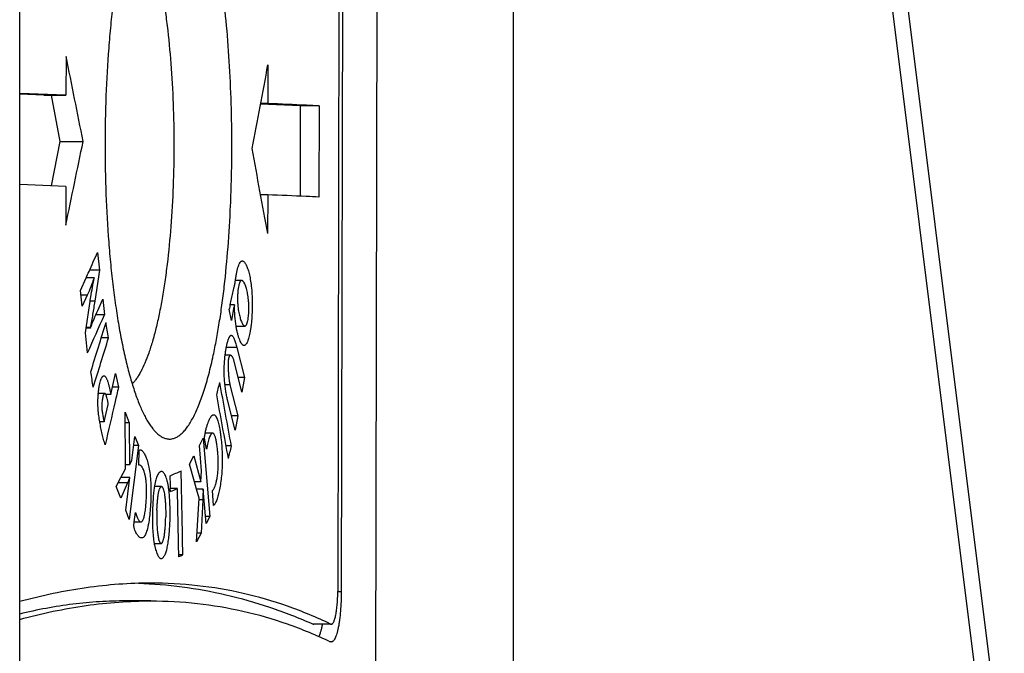
# Model space of a CAD drawing. Units: millimetres. Extents: x 521 to 3073, y -853 to 1898.
# Drawn here: x 2927 to 2947, y -6 to 6 of the extents above; entities that cross this region are included whole.
import ezdxf

# ---------------------------------------------------------------- set-up
doc = ezdxf.new("R2010")
doc.units = ezdxf.units.MM
doc.header["$LTSCALE"] = 30.734
doc.layers.get('0').update_dxf_attribs({"linetype": 'CONTINUOUS'})

msp = doc.modelspace()

# ---------------------------------------------------------------- linework, layer by layer
at = {"color": 7, "linetype": 'Continuous'}
for p, q in [((2946.815, -8.456), (2944.206, 12.424)), ((2927.396, -29.976), (2927.396, 9.827)), ((2937.136, -29.976), (2937.136, 9.827)), ((2934.445, 9.186), (2934.375, -26.655)), ((2933.696, 8.943), (2933.669, -4.786)), ((2933.765, 8.94), (2933.738, -4.789)), ((2928.31, 5.772), (2928.309, 5.006)), ((2932.293, 5.607), (2932.291, 4.841)), ((2928.309, 5.006), (2927.396, 5.042)), ((2927.872, 5.006), (2927.396, 5.026)), ((2927.872, 5.006), (2928.309, 5.006)), ((2928.195, 4.093), (2928.021, 5.006)), ((2932.937, 4.796), (2932.146, 4.829)), ((2932.291, 4.841), (2932.148, 4.841)), ((2932.933, 3.012), (2932.937, 4.796)), ((2933.302, 4.796), (2932.937, 4.796)), ((2933.302, 4.796), (2933.299, 2.996)), ((2928.022, 3.217), (2928.195, 4.093)), ((2928.195, 4.093), (2928.647, 4.093)), ((2928.305, 3.206), (2927.396, 3.242)), ((2928.305, 3.206), (2928.304, 2.44)), ((2932.288, 3.041), (2932.147, 3.041)), ((2932.288, 3.041), (2932.286, 2.275)), ((2928.929, 1.904), (2928.969, 1.552)), ((2928.595, 1.152), (2928.707, 1.404)), ((2928.864, 1.404), (2928.707, 1.404)), ((2928.969, 1.552), (2928.773, 1.552)), ((2928.864, 1.404), (2928.863, 1.4)), ((2928.865, 1.399), (2928.864, 1.404)), ((2928.969, 1.552), (2928.877, 0.945)), ((2931.773, 1.354), (2931.651, 1.354)), ((2928.631, 0.844), (2928.595, 1.152)), ((2928.728, 1.062), (2928.631, 0.844)), ((2928.934, 0.758), (2929.034, 0.984)), ((2929.034, 0.984), (2929.069, 0.676)), ((2928.706, 0.413), (2928.778, 0.899)), ((2931.574, 0.559), (2931.53, 0.785)), ((2931.63, 0.873), (2931.548, 0.873)), ((2931.632, 0.869), (2931.63, 0.873)), ((2929.069, 0.676), (2928.898, 0.676)), ((2928.691, 0.316), (2928.706, 0.413)), ((2928.79, 0.413), (2928.706, 0.413)), ((2928.789, 0.422), (2928.707, 0.422)), ((2928.789, 0.422), (2928.79, 0.413)), ((2928.79, 0.413), (2928.792, 0.42)), ((2931.664, 0.453), (2931.837, 0.453)), ((2928.736, -0.076), (2928.691, 0.316)), ((2929.149, 0.221), (2929.005, 0.221)), ((2931.679, 0.031), (2931.828, -0.564)), ((2931.554, -0.125), (2931.448, -0.125)), ((2931.777, -0.851), (2931.625, -0.239)), ((2929.191, -0.899), (2929.287, -0.486)), ((2929.287, -0.486), (2929.344, -0.756)), ((2931.828, -0.564), (2931.706, -0.564)), ((2931.828, -0.564), (2931.777, -0.851)), ((2929.344, -0.756), (2929.224, -0.756)), ((2931.543, -0.704), (2931.696, -1.317)), ((2929.073, -0.878), (2928.946, -0.878)), ((2929.191, -0.899), (2929.095, -0.899)), ((2929.065, -1.438), (2929.144, -1.098)), ((2931.646, -1.604), (2931.496, -1.006)), ((2929.482, -2.285), (2929.474, -1.246)), ((2929.474, -1.246), (2929.558, -1.458)), ((2931.696, -1.317), (2931.574, -1.317)), ((2931.696, -1.317), (2931.646, -1.604)), ((2929.065, -1.438), (2928.975, -1.438)), ((2929.558, -1.458), (2929.475, -1.458)), ((2929.558, -1.458), (2929.56, -2.285)), ((2929.606, -2.2), (2929.664, -1.725)), ((2929.664, -1.725), (2929.736, -1.906)), ((2931.202, -1.659), (2931.055, -1.659)), ((2929.736, -1.906), (2929.558, -3.361)), ((2929.736, -1.906), (2929.642, -1.906)), ((2930.941, -1.901), (2931.015, -1.761)), ((2930.984, -2.405), (2930.941, -1.901)), ((2931.015, -1.761), (2931.146, -3.306)), ((2931.083, -1.976), (2931.039, -1.758)), ((2931.572, -1.913), (2931.468, -1.913)), ((2929.746, -2.294), (2929.755, -1.996)), ((2930.745, -2.269), (2930.832, -2.106)), ((2930.832, -2.106), (2930.97, -2.62)), ((2929.56, -2.285), (2929.482, -2.285)), ((2929.483, -2.362), (2929.482, -2.285)), ((2929.56, -2.285), (2929.606, -2.2)), ((2929.759, -2.292), (2929.746, -2.292)), ((2930.845, -2.62), (2930.745, -2.269)), ((2929.393, -2.535), (2929.483, -2.362)), ((2930.97, -2.62), (2930.984, -2.405)), ((2929.3, -2.714), (2929.393, -2.535)), ((2929.39, -2.94), (2929.3, -2.714)), ((2929.522, -2.638), (2929.39, -2.94)), ((2929.564, -2.535), (2929.393, -2.535)), ((2929.486, -3.181), (2929.565, -2.537)), ((2929.564, -2.535), (2929.563, -2.537)), ((2929.565, -2.537), (2929.564, -2.535)), ((2930.193, -2.713), (2930.052, -2.713)), ((2930.97, -2.62), (2930.845, -2.62)), ((2930.886, -2.762), (2930.845, -2.62)), ((2930.51, -2.753), (2930.366, -2.753)), ((2930.367, -2.814), (2930.366, -2.753)), ((2931.015, -2.762), (2930.886, -2.762)), ((2930.936, -2.94), (2930.886, -2.762)), ((2931.014, -2.764), (2930.886, -2.764)), ((2931.015, -2.762), (2931.014, -2.764)), ((2931.015, -2.764), (2931.015, -2.762)), ((2931.073, -3.445), (2931.015, -2.764)), ((2931.217, -3.085), (2931.197, -2.794)), ((2930.883, -3.803), (2930.936, -2.94)), ((2931.005, -2.977), (2930.975, -3.63)), ((2929.558, -3.361), (2929.486, -3.181)), ((2929.655, -3.41), (2929.681, -3.226)), ((2929.645, -3.484), (2929.655, -3.41)), ((2929.655, -3.41), (2929.785, -3.41)), ((2931.146, -3.306), (2931.061, -3.306)), ((2931.146, -3.306), (2931.073, -3.445)), ((2930.975, -3.63), (2930.883, -3.803)), ((2930.975, -3.63), (2930.894, -3.63)), ((2930.048, -3.835), (2930.184, -3.835)), ((2930.616, -4.061), (2930.535, -4.061)), ((2929.98, -4.969), (2929.494, -4.969)), ((2933.541, -5.43), (2933.2, -5.43))]:
    msp.add_line(p, q, dxfattribs=at)
at = {"color": 9, "linetype": 'Continuous'}
for p, q in [((2944.046, 11.184), (2946.656, -9.696)), ((2928.728, 1.062), (2928.606, 1.062)), ((2928.877, 0.945), (2928.785, 0.945)), ((2931.679, 0.031), (2931.471, 0.031)), ((2931.543, -0.704), (2931.443, -0.704)), ((2929.522, -2.638), (2929.34, -2.638)), ((2931.005, -2.977), (2930.934, -2.977)), ((2933.738, -4.789), (2933.669, -4.789)), ((2933.529, -5.428), (2933.186, -5.428))]:
    msp.add_line(p, q, dxfattribs=at)
at = {"color": 7, "linetype": 'Continuous'}
for centre, radius, start, end in [((2930.796, 1.463), 0.863, 352.7049, 352.9362), ((2936.176, -0.129), 4.735, 167.7861, 168.8699), ((2674.721, 112.771), 277.953, 336.0467, 336.21625), ((2930.957, -1.056), 2.019, 174.9375, 175.5338), ((2931.777, -2.992), 1.747, 170.7984, 172.1431)]:
    msp.add_arc(centre, radius, start, end, dxfattribs=at)
for centre, major_axis, ratio, start_param, end_param in [((2149.297, -4.528), (-487.636, 810.41), 0.781987, -2.000968, -1.999093), ((2149.297, -4.528), (511.336, 784.603), 0.784777, -1.088406, -1.086531), ((2149.33, 12.575), (511.336, 784.603), 0.784777, -1.109531, -1.107656), ((2149.33, 12.575), (-487.636, 810.41), 0.781987, 4.261091, 4.262967), ((2149.314, 4.645), (783.596, 239.641), 0.677684, -0.432659, -0.430985), ((2149.291, -7.203), (-326.521, 1070.297), 0.681896, -1.769109, -1.768831), ((2149.314, 4.177), (783.636, 239.425), 0.677486, -0.432132, -0.430459), ((2149.286, -9.997), (-327.115, 1068.904), 0.682537, -1.768246, -1.767968), ((2149.296, -4.789), (731.305, 419.89), 0.774187, -0.632619, -0.632268), ((2149.314, 4.656), (-473.598, 828.985), 0.777194, -1.995901, -1.994518), ((2149.313, 4.089), (-473.898, 828.586), 0.777302, -1.996015, -1.994632), ((2149.292, -7.011), (732.057, 417.99), 0.773643, -0.628913, -0.628562), ((2149.301, -2.509), (800.031, 16.06), 0.089709, -0.220012, -0.218724), ((2149.303, -1.405), (-159.263, 7937.286), 0.098362, -1.57294, -1.572908), ((2149.323, 8.916), (-159.266, 7935.851), 0.098379, -1.574406, -1.574197), ((2149.3, -2.827), (800.031, 16.088), 0.08986, -0.219979, -0.219157), ((2149.315, 5.182), (-159.262, 7937.552), 0.098358, -1.573939, -1.57377), ((2149.297, -4.181), (800.031, 16.176), 0.090343, -0.219008, -0.218542)]:
    msp.add_ellipse(centre, major_axis=major_axis, ratio=ratio, start_param=start_param, end_param=end_param, dxfattribs=at)
for points, knots in [([(2931.214, -0.125), (2931.236, -0.022), (2931.279, 0.191), (2931.335, 0.521), (2931.387, 0.87), (2931.449, 1.367), (2931.51, 2.021), (2931.551, 2.694), (2931.571, 3.25), (2931.582, 3.816), (2931.58, 4.523), (2931.552, 5.36), (2931.499, 6.168), (2931.434, 6.814), (2931.369, 7.304), (2931.316, 7.647), (2931.258, 7.97), (2931.194, 8.271), (2931.126, 8.55), (2931.054, 8.804), (2930.978, 9.033), (2930.898, 9.234), (2930.816, 9.407), (2930.73, 9.552), (2930.643, 9.667), (2930.564, 9.741), (2930.501, 9.782), (2930.455, 9.804), (2930.408, 9.818), (2930.377, 9.822), (2930.361, 9.823)], [0, 0, 0, 0, 0.316014, 0.651519, 1.004904, 1.37443, 2.154398, 2.975693, 3.396635, 3.821562, 4.674601, 5.517316, 6.332425, 7.103293, 7.467244, 7.814414, 8.14311, 8.451769, 8.738983, 9.003533, 9.244419, 9.460925, 9.652702, 9.819917, 9.963505, 10.08562, 10.139909, 10.190595, 10.238635, 10.285162, 10.285162, 10.285162, 10.285162]), ([(2930.071, 9.678), (2930.053, 9.659), (2930.017, 9.617), (2929.966, 9.548), (2929.916, 9.468), (2929.866, 9.379), (2929.817, 9.281), (2929.751, 9.132), (2929.672, 8.924), (2929.585, 8.647), (2929.502, 8.337), (2929.426, 7.997), (2929.356, 7.629), (2929.293, 7.236), (2929.237, 6.82), (2929.189, 6.384), (2929.135, 5.774), (2929.091, 4.985), (2929.073, 4.023), (2929.091, 3.061), (2929.135, 2.273), (2929.189, 1.662), (2929.237, 1.227), (2929.293, 0.811), (2929.356, 0.417), (2929.426, 0.049), (2929.503, -0.291), (2929.585, -0.6), (2929.673, -0.877), (2929.752, -1.086), (2929.817, -1.234), (2929.866, -1.333), (2929.916, -1.422), (2929.966, -1.501), (2930.017, -1.571), (2930.053, -1.612), (2930.071, -1.631)], [0, 0, 0, 0, 0.078669, 0.164774, 0.258624, 0.360408, 0.470221, 0.58809, 0.847778, 1.138738, 1.459646, 1.808771, 2.184062, 2.583202, 3.003654, 3.442698, 3.897461, 4.842008, 5.812342, 6.782684, 7.727249, 8.182023, 8.621078, 9.041538, 9.440681, 9.815969, 10.165084, 10.485973, 10.776903, 11.036552, 11.154396, 11.264182, 11.365936, 11.459753, 11.545823, 11.624455, 11.624455, 11.624455, 11.624455]), ([(2929.614, 8.735), (2929.629, 8.72), (2929.659, 8.687), (2929.701, 8.63), (2929.743, 8.566), (2929.8, 8.466), (2929.869, 8.319), (2929.946, 8.12), (2930.018, 7.89), (2930.086, 7.634), (2930.15, 7.351), (2930.208, 7.045), (2930.26, 6.716), (2930.323, 6.243), (2930.383, 5.615), (2930.427, 4.831), (2930.442, 4.024), (2930.427, 3.217), (2930.383, 2.433), (2930.323, 1.805), (2930.26, 1.331), (2930.208, 1.003), (2930.15, 0.696), (2930.087, 0.414), (2930.018, 0.157), (2929.946, -0.072), (2929.869, -0.272), (2929.8, -0.419), (2929.743, -0.519), (2929.701, -0.584), (2929.659, -0.64), (2929.629, -0.673), (2929.614, -0.688)], [0, 0, 0, 0, 0.064042, 0.134239, 0.210894, 0.2942, 0.481079, 0.695081, 0.935645, 1.201725, 1.491911, 1.804503, 2.137562, 2.488946, 3.237256, 4.029428, 4.843907, 5.658398, 6.450602, 7.198965, 7.550382, 7.883479, 8.196114, 8.486345, 8.752473, 8.993088, 9.207143, 9.394075, 9.477407, 9.554088, 9.624309, 9.688375, 9.688375, 9.688375, 9.688375]), ([(2933.302, 4.796), (2933.219, 4.8), (2932.882, 4.815), (2932.545, 4.83), (2932.291, 4.841)], [0, 0, 0, 0, 0.250071, 1.011752, 1.011752, 1.011752, 1.011752]), ([(2933.299, 2.996), (2933.215, 3), (2932.878, 3.015), (2932.541, 3.03), (2932.288, 3.041)], [0, 0, 0, 0, 0.250071, 1.011752, 1.011752, 1.011752, 1.011752]), ([(2928.707, 1.404), (2928.726, 1.445), (2928.8, 1.612), (2928.874, 1.779), (2928.929, 1.904)], [0, 0, 0, 0, 0.1368937, 0.5473976, 0.5473976, 0.5473976, 0.5473976]), ([(2931.652, 1.357), (2931.655, 1.384), (2931.662, 1.436), (2931.676, 1.509), (2931.691, 1.574), (2931.707, 1.629), (2931.722, 1.669), (2931.735, 1.695), (2931.745, 1.71), (2931.755, 1.722), (2931.765, 1.73), (2931.775, 1.735), (2931.783, 1.736), (2931.786, 1.736)], [0, 0, 0, 0, 0.0814684, 0.1559764, 0.2228259, 0.2811756, 0.3299988, 0.3505121, 0.3682843, 0.3834123, 0.3962676, 0.4074416, 0.4177257, 0.4177257, 0.4177257, 0.4177257]), ([(2931.786, 1.736), (2931.789, 1.736), (2931.795, 1.736), (2931.804, 1.732), (2931.812, 1.727), (2931.824, 1.717), (2931.839, 1.7), (2931.855, 1.674), (2931.87, 1.642), (2931.885, 1.605), (2931.9, 1.562), (2931.92, 1.496), (2931.941, 1.399), (2931.962, 1.269), (2931.976, 1.121), (2931.982, 0.962), (2931.982, 0.799), (2931.976, 0.639), (2931.965, 0.511), (2931.953, 0.415), (2931.942, 0.349), (2931.931, 0.289), (2931.918, 0.235), (2931.904, 0.187), (2931.89, 0.146), (2931.874, 0.113), (2931.86, 0.091), (2931.848, 0.079), (2931.84, 0.073), (2931.831, 0.069), (2931.825, 0.068), (2931.822, 0.068)], [0, 0, 0, 0, 0.008671, 0.017809, 0.027762, 0.038753, 0.06426, 0.094751, 0.130177, 0.170371, 0.215254, 0.264884, 0.378572, 0.511432, 0.661568, 0.823224, 0.988401, 1.150454, 1.303253, 1.374228, 1.440766, 1.502362, 1.558506, 1.608654, 1.652225, 1.688649, 1.717549, 1.729339, 1.739656, 1.748895, 1.757565, 1.757565, 1.757565, 1.757565]), ([(2928.863, 1.4), (2928.842, 1.34), (2928.799, 1.227), (2928.752, 1.116), (2928.728, 1.062)], [0, 0, 0, 0, 0.1883057, 0.3634514, 0.3634514, 0.3634514, 0.3634514]), ([(2928.778, 0.899), (2928.785, 0.942), (2928.811, 1.11), (2928.841, 1.276), (2928.865, 1.399)], [0, 0, 0, 0, 0.1313323, 0.5073656, 0.5073656, 0.5073656, 0.5073656]), ([(2931.548, 0.873), (2931.557, 0.912), (2931.574, 0.99), (2931.597, 1.087), (2931.615, 1.165), (2931.626, 1.215), (2931.634, 1.255), (2931.64, 1.287), (2931.646, 1.319), (2931.65, 1.342), (2931.651, 1.354)], [0, 0, 0, 0, 0.1205461, 0.239277, 0.299332, 0.3605548, 0.3917609, 0.4234859, 0.456534, 0.4920745, 0.4920745, 0.4920745, 0.4920745]), ([(2931.773, 1.354), (2931.77, 1.354), (2931.764, 1.353), (2931.756, 1.348), (2931.749, 1.34), (2931.741, 1.328), (2931.734, 1.314), (2931.728, 1.296), (2931.721, 1.275), (2931.713, 1.241), (2931.704, 1.193), (2931.697, 1.129), (2931.693, 1.058), (2931.692, 0.985), (2931.694, 0.912), (2931.701, 0.823), (2931.715, 0.726), (2931.738, 0.626), (2931.757, 0.568), (2931.768, 0.543)], [0, 0, 0, 0, 0.0078946, 0.0168317, 0.0277528, 0.041188, 0.0573777, 0.0764071, 0.0982668, 0.1228821, 0.1798065, 0.2455247, 0.3172667, 0.3916288, 0.4653992, 0.5357835, 0.6592914, 0.7600832, 0.841875, 0.841875, 0.841875, 0.841875]), ([(2931.841, 1.268), (2931.836, 1.28), (2931.828, 1.296), (2931.817, 1.317), (2931.808, 1.329), (2931.8, 1.339), (2931.791, 1.347), (2931.782, 1.352), (2931.776, 1.354), (2931.773, 1.354)], [0, 0, 0, 0, 0.0381263, 0.0548402, 0.0698985, 0.0832479, 0.0948914, 0.1049846, 0.1140298, 0.1140298, 0.1140298, 0.1140298]), ([(2931.837, 0.453), (2931.84, 0.453), (2931.846, 0.454), (2931.854, 0.459), (2931.861, 0.467), (2931.868, 0.479), (2931.876, 0.493), (2931.882, 0.511), (2931.889, 0.532), (2931.897, 0.566), (2931.906, 0.615), (2931.912, 0.68), (2931.916, 0.751), (2931.917, 0.825), (2931.914, 0.898), (2931.908, 0.987), (2931.894, 1.085), (2931.871, 1.185), (2931.851, 1.243), (2931.841, 1.268)], [0, 0, 0, 0, 0.0079188, 0.0168996, 0.0278563, 0.0413032, 0.0574825, 0.076502, 0.0983845, 0.1230907, 0.1805075, 0.2471082, 0.3196747, 0.3944848, 0.4684374, 0.5390152, 0.6633397, 0.7646602, 0.8461124, 0.8461124, 0.8461124, 0.8461124]), ([(2928.877, 0.945), (2928.863, 0.856), (2928.836, 0.681), (2928.805, 0.507), (2928.789, 0.422)], [0, 0, 0, 0, 0.2709366, 0.5306832, 0.5306832, 0.5306832, 0.5306832]), ([(2931.63, 0.873), (2931.62, 0.822), (2931.601, 0.717), (2931.583, 0.612), (2931.574, 0.559)], [0, 0, 0, 0, 0.1563931, 0.3191013, 0.3191013, 0.3191013, 0.3191013]), ([(2931.664, 0.453), (2931.653, 0.517), (2931.636, 0.655), (2931.631, 0.795), (2931.632, 0.869)], [0, 0, 0, 0, 0.1958423, 0.4174263, 0.4174263, 0.4174263, 0.4174263]), ([(2928.792, 0.42), (2928.815, 0.478), (2928.861, 0.591), (2928.91, 0.703), (2928.934, 0.758)], [0, 0, 0, 0, 0.1865873, 0.3658231, 0.3658231, 0.3658231, 0.3658231]), ([(2931.822, 0.068), (2931.818, 0.068), (2931.81, 0.07), (2931.798, 0.076), (2931.787, 0.086), (2931.776, 0.098), (2931.765, 0.114), (2931.75, 0.141), (2931.733, 0.181), (2931.713, 0.236), (2931.695, 0.301), (2931.678, 0.374), (2931.668, 0.426), (2931.664, 0.453)], [0, 0, 0, 0, 0.0115639, 0.0242697, 0.038853, 0.0556804, 0.0748902, 0.0964971, 0.1466633, 0.2055734, 0.2726873, 0.3477487, 0.4307022, 0.4307022, 0.4307022, 0.4307022]), ([(2931.768, 0.543), (2931.773, 0.531), (2931.781, 0.513), (2931.792, 0.492), (2931.801, 0.479), (2931.81, 0.468), (2931.818, 0.46), (2931.828, 0.454), (2931.834, 0.453), (2931.837, 0.453)], [0, 0, 0, 0, 0.0396559, 0.0570756, 0.0727675, 0.0866547, 0.098719, 0.1091075, 0.118351, 0.118351, 0.118351, 0.118351]), ([(2931.448, -0.125), (2931.451, -0.1), (2931.457, -0.05), (2931.469, 0.021), (2931.482, 0.086), (2931.495, 0.136), (2931.505, 0.172), (2931.513, 0.196), (2931.522, 0.217), (2931.53, 0.235), (2931.539, 0.249), (2931.548, 0.261), (2931.557, 0.267), (2931.563, 0.27), (2931.567, 0.27), (2931.568, 0.27)], [0, 0, 0, 0, 0.0773947, 0.1496942, 0.2163825, 0.2765247, 0.3037455, 0.3288013, 0.3514678, 0.3715138, 0.3887368, 0.4030455, 0.414649, 0.4197045, 0.4245066, 0.4245066, 0.4245066, 0.4245066]), ([(2931.568, 0.27), (2931.571, 0.27), (2931.577, 0.269), (2931.584, 0.264), (2931.592, 0.258), (2931.603, 0.245), (2931.615, 0.224), (2931.629, 0.194), (2931.642, 0.159), (2931.655, 0.12), (2931.668, 0.077), (2931.676, 0.047), (2931.679, 0.031)], [0, 0, 0, 0, 0.0078917, 0.0166538, 0.026767, 0.0384007, 0.06615, 0.0993158, 0.1370608, 0.1786579, 0.2235416, 0.2712917, 0.2712917, 0.2712917, 0.2712917]), ([(2930.339, -1.776), (2930.359, -1.777), (2930.401, -1.774), (2930.463, -1.755), (2930.525, -1.722), (2930.585, -1.675), (2930.644, -1.615), (2930.703, -1.541), (2930.76, -1.454), (2930.817, -1.355), (2930.872, -1.242), (2930.926, -1.117), (2930.978, -0.98), (2931.048, -0.774), (2931.131, -0.489), (2931.187, -0.251), (2931.214, -0.125)], [0, 0, 0, 0, 0.061329, 0.124966, 0.193548, 0.26915, 0.353274, 0.44694, 0.550809, 0.665279, 0.790556, 0.926705, 1.073682, 1.231357, 1.577919, 1.964201, 1.964201, 1.964201, 1.964201]), ([(2931.496, -1.006), (2931.489, -0.977), (2931.476, -0.918), (2931.459, -0.823), (2931.444, -0.718), (2931.433, -0.605), (2931.428, -0.484), (2931.429, -0.361), (2931.436, -0.241), (2931.443, -0.163), (2931.448, -0.125)], [0, 0, 0, 0, 0.0874323, 0.183684, 0.2890546, 0.4036993, 0.5261539, 0.6512004, 0.7725222, 0.8866213, 0.8866213, 0.8866213, 0.8866213]), ([(2931.554, -0.125), (2931.552, -0.125), (2931.549, -0.126), (2931.541, -0.129), (2931.534, -0.136), (2931.528, -0.145), (2931.524, -0.155), (2931.519, -0.168), (2931.514, -0.191), (2931.51, -0.225), (2931.507, -0.27), (2931.506, -0.317), (2931.507, -0.365), (2931.508, -0.413), (2931.512, -0.475), (2931.518, -0.548), (2931.527, -0.618), (2931.535, -0.669), (2931.54, -0.693), (2931.543, -0.704)], [0, 0, 0, 0, 0.0051176, 0.0105805, 0.0241011, 0.0330986, 0.0441477, 0.0576541, 0.0738991, 0.1140633, 0.1602798, 0.2084952, 0.2568655, 0.304638, 0.3514686, 0.4414661, 0.5249042, 0.5630231, 0.5974652, 0.5974652, 0.5974652, 0.5974652]), ([(2931.625, -0.239), (2931.623, -0.23), (2931.618, -0.213), (2931.61, -0.19), (2931.601, -0.171), (2931.592, -0.155), (2931.583, -0.143), (2931.574, -0.133), (2931.564, -0.127), (2931.557, -0.125), (2931.554, -0.125)], [0, 0, 0, 0, 0.0279133, 0.0519606, 0.0727712, 0.0907621, 0.1062161, 0.1193601, 0.1304909, 0.1402433, 0.1402433, 0.1402433, 0.1402433]), ([(2928.946, -0.878), (2928.948, -0.853), (2928.953, -0.807), (2928.963, -0.74), (2928.975, -0.681), (2928.989, -0.63), (2929.002, -0.594), (2929.013, -0.57), (2929.022, -0.556), (2929.03, -0.544), (2929.039, -0.535), (2929.048, -0.53), (2929.055, -0.529), (2929.058, -0.529)], [0, 0, 0, 0, 0.0729259, 0.1404801, 0.2013224, 0.2542052, 0.298479, 0.3172632, 0.3337687, 0.3480177, 0.3601294, 0.370424, 0.3795865, 0.3795865, 0.3795865, 0.3795865]), ([(2929.058, -0.529), (2929.061, -0.529), (2929.069, -0.53), (2929.079, -0.538), (2929.088, -0.549), (2929.098, -0.563), (2929.107, -0.58), (2929.116, -0.601), (2929.125, -0.623), (2929.136, -0.657), (2929.15, -0.703), (2929.162, -0.752), (2929.172, -0.794), (2929.179, -0.827), (2929.185, -0.862), (2929.189, -0.886), (2929.191, -0.899)], [0, 0, 0, 0, 0.0103882, 0.0224378, 0.0369723, 0.0541792, 0.0739483, 0.0960585, 0.1202615, 0.1463185, 0.2031623, 0.2652209, 0.2978815, 0.3316061, 0.3669352, 0.4045261, 0.4045261, 0.4045261, 0.4045261]), ([(2929.344, -0.756), (2929.322, -0.85), (2929.234, -1.228), (2929.146, -1.607), (2929.08, -1.89)], [0, 0, 0, 0, 0.291287, 1.165291, 1.165291, 1.165291, 1.165291]), ([(2928.975, -1.438), (2928.968, -1.398), (2928.954, -1.314), (2928.943, -1.206), (2928.939, -1.114), (2928.938, -1.041), (2928.94, -0.97), (2928.943, -0.922), (2928.944, -0.899)], [0, 0, 0, 0, 0.1211819, 0.2546128, 0.3258812, 0.3987122, 0.4711657, 0.5416757, 0.5416757, 0.5416757, 0.5416757]), ([(2929.073, -0.878), (2929.072, -0.878), (2929.067, -0.879), (2929.062, -0.883), (2929.057, -0.889), (2929.052, -0.898), (2929.047, -0.908), (2929.04, -0.926), (2929.033, -0.952), (2929.026, -0.989), (2929.02, -1.031), (2929.017, -1.077), (2929.015, -1.125), (2929.017, -1.173), (2929.022, -1.233), (2929.03, -1.288), (2929.04, -1.34), (2929.047, -1.376), (2929.055, -1.408), (2929.061, -1.429), (2929.065, -1.438)], [0, 0, 0, 0, 0.0056546, 0.0122917, 0.02042, 0.0302301, 0.0417729, 0.0550431, 0.0866169, 0.1244087, 0.1672328, 0.2138537, 0.2627574, 0.3115191, 0.3577828, 0.4413582, 0.4798453, 0.516677, 0.5506985, 0.5802523, 0.5802523, 0.5802523, 0.5802523]), ([(2929.095, -0.899), (2929.093, -0.896), (2929.09, -0.89), (2929.085, -0.883), (2929.08, -0.879), (2929.075, -0.878), (2929.073, -0.878)], [0, 0, 0, 0, 0.01022207, 0.01871943, 0.02553551, 0.03120981, 0.03120981, 0.03120981, 0.03120981]), ([(2929.144, -1.098), (2929.142, -1.078), (2929.137, -1.048), (2929.129, -1.01), (2929.121, -0.976), (2929.113, -0.945), (2929.103, -0.916), (2929.098, -0.904), (2929.095, -0.899)], [0, 0, 0, 0, 0.0615016, 0.0897386, 0.1166853, 0.1661377, 0.1877058, 0.2063166, 0.2063166, 0.2063166, 0.2063166]), ([(2931.055, -1.659), (2931.06, -1.633), (2931.07, -1.585), (2931.089, -1.517), (2931.109, -1.457), (2931.129, -1.406), (2931.148, -1.368), (2931.163, -1.343), (2931.174, -1.327), (2931.186, -1.314), (2931.197, -1.305), (2931.209, -1.298), (2931.217, -1.297), (2931.221, -1.297)], [0, 0, 0, 0, 0.0792863, 0.1491788, 0.2113335, 0.2668738, 0.3153245, 0.3366299, 0.3558448, 0.372906, 0.387851, 0.4009362, 0.4128256, 0.4128256, 0.4128256, 0.4128256]), ([(2931.221, -1.297), (2931.224, -1.297), (2931.23, -1.298), (2931.239, -1.302), (2931.248, -1.308), (2931.256, -1.317), (2931.265, -1.329), (2931.276, -1.349), (2931.289, -1.379), (2931.304, -1.422), (2931.317, -1.471), (2931.33, -1.526), (2931.342, -1.586), (2931.352, -1.651), (2931.365, -1.745), (2931.378, -1.869), (2931.387, -2.025), (2931.391, -2.186), (2931.389, -2.347), (2931.378, -2.5), (2931.36, -2.641), (2931.338, -2.766), (2931.316, -2.861), (2931.297, -2.929), (2931.283, -2.974), (2931.268, -3.014), (2931.255, -3.043), (2931.243, -3.062), (2931.233, -3.075), (2931.224, -3.083), (2931.217, -3.085)], [0, 0, 0, 0, 0.008763, 0.018156, 0.028781, 0.041096, 0.055342, 0.071557, 0.109694, 0.154866, 0.206238, 0.263025, 0.32455, 0.39024, 0.459615, 0.607634, 0.765123, 0.928243, 1.091619, 1.247437, 1.38959, 1.516593, 1.629174, 1.680425, 1.728156, 1.771219, 1.808096, 1.823742, 1.837336, 1.858517, 1.858517, 1.858517, 1.858517]), ([(2929.08, -1.89), (2929.07, -1.857), (2929.05, -1.786), (2929.023, -1.676), (2928.998, -1.559), (2928.982, -1.479), (2928.975, -1.438)], [0, 0, 0, 0, 0.1059152, 0.219271, 0.3390502, 0.4648418, 0.4648418, 0.4648418, 0.4648418]), ([(2930.071, -1.631), (2930.092, -1.653), (2930.133, -1.692), (2930.201, -1.738), (2930.269, -1.767), (2930.316, -1.775), (2930.339, -1.776)], [0, 0, 0, 0, 0.0903173, 0.1707685, 0.2435839, 0.3118512, 0.3118512, 0.3118512, 0.3118512]), ([(2931.039, -1.758), (2931.04, -1.749), (2931.045, -1.716), (2931.05, -1.683), (2931.055, -1.659)], [0, 0, 0, 0, 0.02604703, 0.09953415, 0.09953415, 0.09953415, 0.09953415]), ([(2931.202, -1.659), (2931.199, -1.659), (2931.192, -1.661), (2931.184, -1.667), (2931.175, -1.675), (2931.167, -1.686), (2931.158, -1.7), (2931.147, -1.722), (2931.134, -1.755), (2931.119, -1.8), (2931.105, -1.853), (2931.093, -1.912), (2931.086, -1.954), (2931.083, -1.976)], [0, 0, 0, 0, 0.0089868, 0.0192027, 0.0312285, 0.0452267, 0.0611797, 0.0790068, 0.1199159, 0.1674678, 0.2216428, 0.2823409, 0.3491415, 0.3491415, 0.3491415, 0.3491415]), ([(2931.197, -2.794), (2931.201, -2.791), (2931.209, -2.783), (2931.22, -2.768), (2931.23, -2.75), (2931.244, -2.72), (2931.261, -2.673), (2931.278, -2.607), (2931.293, -2.529), (2931.305, -2.439), (2931.312, -2.34), (2931.314, -2.237), (2931.31, -2.133), (2931.303, -2.033), (2931.294, -1.953), (2931.286, -1.893), (2931.279, -1.852), (2931.272, -1.812), (2931.264, -1.776), (2931.255, -1.743), (2931.246, -1.715), (2931.237, -1.694), (2931.23, -1.681), (2931.224, -1.673), (2931.219, -1.667), (2931.213, -1.663), (2931.208, -1.66), (2931.204, -1.659), (2931.202, -1.659)], [0, 0, 0, 0, 0.015441, 0.033434, 0.054253, 0.078048, 0.134698, 0.203071, 0.282647, 0.373203, 0.473581, 0.579366, 0.684433, 0.785144, 0.879707, 0.92431, 0.966849, 1.006998, 1.044341, 1.078365, 1.108456, 1.133936, 1.144762, 1.154247, 1.162403, 1.169385, 1.175503, 1.18118, 1.18118, 1.18118, 1.18118]), ([(2929.755, -1.996), (2929.758, -1.994), (2929.764, -1.991), (2929.771, -1.99), (2929.775, -1.99)], [0, 0, 0, 0, 0.01091588, 0.02098907, 0.02098907, 0.02098907, 0.02098907]), ([(2929.775, -1.99), (2929.778, -1.99), (2929.785, -1.991), (2929.794, -1.995), (2929.804, -2.001), (2929.817, -2.012), (2929.832, -2.031), (2929.85, -2.059), (2929.868, -2.092), (2929.885, -2.13), (2929.901, -2.172), (2929.924, -2.24), (2929.948, -2.341), (2929.97, -2.481), (2929.982, -2.64), (2929.986, -2.809), (2929.983, -2.981), (2929.973, -3.147), (2929.958, -3.303), (2929.94, -3.424), (2929.922, -3.512), (2929.908, -3.569), (2929.893, -3.618), (2929.877, -3.659), (2929.859, -3.69), (2929.84, -3.712), (2929.821, -3.725), (2929.807, -3.728), (2929.8, -3.728)], [0, 0, 0, 0, 0.009629, 0.019861, 0.031086, 0.043494, 0.071978, 0.105005, 0.142088, 0.183323, 0.229107, 0.279856, 0.398011, 0.540323, 0.703281, 0.875704, 1.048795, 1.216878, 1.375333, 1.519427, 1.584313, 1.64324, 1.695183, 1.739104, 1.774469, 1.802271, 1.824521, 1.843932, 1.843932, 1.843932, 1.843932]), ([(2929.759, -2.292), (2929.758, -2.292), (2929.754, -2.292), (2929.749, -2.293), (2929.746, -2.294)], [0, 0, 0, 0, 0.00328096, 0.01339003, 0.01339003, 0.01339003, 0.01339003]), ([(2929.896, -2.713), (2929.895, -2.681), (2929.891, -2.619), (2929.88, -2.534), (2929.864, -2.462), (2929.846, -2.403), (2929.829, -2.363), (2929.815, -2.336), (2929.804, -2.321), (2929.793, -2.308), (2929.782, -2.299), (2929.771, -2.293), (2929.763, -2.292), (2929.759, -2.292)], [0, 0, 0, 0, 0.0969082, 0.1837203, 0.2573138, 0.3183233, 0.3681918, 0.3893489, 0.4080878, 0.4244534, 0.4386057, 0.4509495, 0.4622311, 0.4622311, 0.4622311, 0.4622311]), ([(2930.192, -2.415), (2930.189, -2.415), (2930.182, -2.416), (2930.172, -2.42), (2930.162, -2.426), (2930.148, -2.438), (2930.131, -2.459), (2930.113, -2.492), (2930.095, -2.534), (2930.079, -2.586), (2930.064, -2.646), (2930.056, -2.69), (2930.052, -2.713)], [0, 0, 0, 0, 0.0100102, 0.0205515, 0.0320601, 0.0448607, 0.0751546, 0.1126688, 0.158074, 0.2118037, 0.2740795, 0.3446425, 0.3446425, 0.3446425, 0.3446425]), ([(2930.359, -3.433), (2930.361, -3.372), (2930.364, -3.25), (2930.361, -3.068), (2930.353, -2.92), (2930.342, -2.806), (2930.331, -2.729), (2930.319, -2.658), (2930.304, -2.595), (2930.289, -2.542), (2930.271, -2.497), (2930.253, -2.462), (2930.236, -2.439), (2930.222, -2.426), (2930.212, -2.42), (2930.202, -2.416), (2930.195, -2.415), (2930.192, -2.415)], [0, 0, 0, 0, 0.183315, 0.366983, 0.544981, 0.629164, 0.708137, 0.780214, 0.844442, 0.900428, 0.948057, 0.98745, 1.019037, 1.032229, 1.04397, 1.054627, 1.064712, 1.064712, 1.064712, 1.064712]), ([(2929.563, -2.537), (2929.557, -2.554), (2929.544, -2.588), (2929.529, -2.622), (2929.522, -2.638)], [0, 0, 0, 0, 0.0561965, 0.1096079, 0.1096079, 0.1096079, 0.1096079]), ([(2929.785, -3.41), (2929.787, -3.41), (2929.792, -3.409), (2929.802, -3.405), (2929.811, -3.398), (2929.819, -3.388), (2929.828, -3.374), (2929.838, -3.35), (2929.849, -3.316), (2929.858, -3.275), (2929.867, -3.23), (2929.877, -3.161), (2929.887, -3.07), (2929.895, -2.954), (2929.899, -2.834), (2929.898, -2.753), (2929.896, -2.713)], [0, 0, 0, 0, 0.0067485, 0.0138533, 0.0304896, 0.0407089, 0.0525004, 0.0814384, 0.1174919, 0.1595739, 0.2064832, 0.2571692, 0.3666834, 0.4833996, 0.6043393, 0.7260366, 0.7260366, 0.7260366, 0.7260366]), ([(2930.103, -3.177), (2930.104, -3.149), (2930.106, -3.095), (2930.112, -3.014), (2930.119, -2.938), (2930.127, -2.877), (2930.135, -2.833), (2930.142, -2.804), (2930.149, -2.779), (2930.157, -2.757), (2930.165, -2.739), (2930.172, -2.726), (2930.178, -2.719), (2930.183, -2.716), (2930.188, -2.713), (2930.191, -2.713), (2930.193, -2.713)], [0, 0, 0, 0, 0.0831188, 0.1642551, 0.2419712, 0.3138959, 0.3465832, 0.3764634, 0.4032309, 0.426612, 0.4463698, 0.4623541, 0.4689614, 0.4747214, 0.4797888, 0.4844445, 0.4844445, 0.4844445, 0.4844445]), ([(2930.193, -2.713), (2930.194, -2.713), (2930.197, -2.713), (2930.201, -2.715), (2930.205, -2.719), (2930.211, -2.725), (2930.218, -2.737), (2930.222, -2.748), (2930.225, -2.753)], [0, 0, 0, 0, 0.00424979, 0.00886062, 0.01413221, 0.02025313, 0.03532141, 0.05419989, 0.05419989, 0.05419989, 0.05419989]), ([(2930.046, -2.753), (2930.041, -2.789), (2930.033, -2.863), (2930.025, -2.977), (2930.019, -3.095), (2930.016, -3.175), (2930.015, -3.215)], [0, 0, 0, 0, 0.1085861, 0.2237887, 0.3423536, 0.462795, 0.462795, 0.462795, 0.462795]), ([(2930.225, -2.753), (2930.227, -2.761), (2930.232, -2.776), (2930.241, -2.811), (2930.251, -2.861), (2930.26, -2.927), (2930.267, -2.998), (2930.272, -3.073), (2930.276, -3.177), (2930.277, -3.256), (2930.276, -3.308)], [0, 0, 0, 0, 0.0229048, 0.0489734, 0.1086752, 0.1758294, 0.2480586, 0.3236734, 0.401412, 0.5593469, 0.5593469, 0.5593469, 0.5593469]), ([(2931.014, -2.764), (2931.013, -2.782), (2931.011, -2.853), (2931.008, -2.924), (2931.005, -2.977)], [0, 0, 0, 0, 0.0535196, 0.2130724, 0.2130724, 0.2130724, 0.2130724]), ([(2929.681, -3.226), (2929.685, -3.24), (2929.692, -3.265), (2929.703, -3.302), (2929.716, -3.333), (2929.728, -3.359), (2929.742, -3.381), (2929.756, -3.396), (2929.77, -3.407), (2929.78, -3.41), (2929.785, -3.41)], [0, 0, 0, 0, 0.0420793, 0.0801269, 0.1138833, 0.1431885, 0.1680456, 0.1887022, 0.2057163, 0.2203005, 0.2203005, 0.2203005, 0.2203005]), ([(2930.015, -3.215), (2930.014, -3.27), (2930.012, -3.379), (2930.016, -3.54), (2930.027, -3.692), (2930.04, -3.79), (2930.048, -3.835)], [0, 0, 0, 0, 0.1642427, 0.327582, 0.4832197, 0.6219845, 0.6219845, 0.6219845, 0.6219845]), ([(2930.103, -3.177), (2930.102, -3.213), (2930.1, -3.285), (2930.101, -3.392), (2930.104, -3.498), (2930.109, -3.583), (2930.117, -3.648), (2930.123, -3.692), (2930.131, -3.732), (2930.138, -3.762), (2930.145, -3.783), (2930.15, -3.796), (2930.155, -3.807), (2930.164, -3.822), (2930.175, -3.835), (2930.184, -3.835)], [0, 0, 0, 0, 0.1073079, 0.2150692, 0.3217873, 0.424631, 0.4729224, 0.5178017, 0.5584259, 0.5940422, 0.6097574, 0.6239719, 0.6366243, 0.6476768, 0.6766393, 0.6766393, 0.6766393, 0.6766393]), ([(2929.8, -3.728), (2929.793, -3.728), (2929.778, -3.725), (2929.757, -3.712), (2929.736, -3.693), (2929.716, -3.668), (2929.696, -3.637), (2929.676, -3.596), (2929.659, -3.544), (2929.649, -3.506), (2929.645, -3.484)], [0, 0, 0, 0, 0.0213788, 0.0452849, 0.07291, 0.1046758, 0.1415208, 0.1856565, 0.2394682, 0.3047416, 0.3047416, 0.3047416, 0.3047416]), ([(2930.184, -3.835), (2930.186, -3.835), (2930.19, -3.834), (2930.195, -3.832), (2930.2, -3.828), (2930.207, -3.82), (2930.215, -3.806), (2930.224, -3.785), (2930.232, -3.759), (2930.239, -3.729), (2930.246, -3.695), (2930.254, -3.644), (2930.262, -3.575), (2930.269, -3.489), (2930.274, -3.4), (2930.275, -3.339), (2930.276, -3.308)], [0, 0, 0, 0, 0.005104, 0.0106718, 0.0170446, 0.0244263, 0.0425546, 0.0653189, 0.0925144, 0.1237525, 0.1585538, 0.1963205, 0.2780454, 0.3650595, 0.4552412, 0.5472692, 0.5472692, 0.5472692, 0.5472692]), ([(2930.186, -4.134), (2930.192, -4.134), (2930.203, -4.131), (2930.219, -4.121), (2930.234, -4.104), (2930.249, -4.082), (2930.264, -4.054), (2930.277, -4.02), (2930.29, -3.98), (2930.302, -3.935), (2930.313, -3.884), (2930.327, -3.807), (2930.34, -3.703), (2930.352, -3.571), (2930.357, -3.48), (2930.359, -3.433)], [0, 0, 0, 0, 0.0160249, 0.0343107, 0.0563152, 0.0828219, 0.1142487, 0.1508272, 0.1926737, 0.2398032, 0.29202, 0.3486965, 0.4726273, 0.6066509, 0.7469464, 0.7469464, 0.7469464, 0.7469464]), ([(2930.048, -3.835), (2930.052, -3.857), (2930.061, -3.899), (2930.076, -3.957), (2930.092, -4.008), (2930.109, -4.051), (2930.127, -4.086), (2930.143, -4.109), (2930.156, -4.122), (2930.166, -4.129), (2930.176, -4.133), (2930.183, -4.134), (2930.186, -4.134)], [0, 0, 0, 0, 0.0670652, 0.1274066, 0.1808522, 0.2271892, 0.2662078, 0.2978628, 0.3110893, 0.3227926, 0.3333184, 0.3432097, 0.3432097, 0.3432097, 0.3432097]), ([(2929.981, -4.619), (2929.77, -4.619), (2929.344, -4.635), (2928.701, -4.704), (2928.049, -4.819), (2927.614, -4.924), (2927.396, -4.984)], [0, 0, 0, 0, 0.632077, 1.277248, 1.938369, 2.618071, 2.618071, 2.618071, 2.618071]), ([(2929.736, -4.622), (2930.025, -4.631), (2930.605, -4.677), (2931.473, -4.836), (2932.338, -5.083), (2932.905, -5.304), (2933.186, -5.428)], [0, 0, 0, 0, 0.866635, 1.744182, 2.640817, 3.564176, 3.564176, 3.564176, 3.564176]), ([(2933.529, -5.428), (2933.252, -5.294), (2932.686, -5.059), (2931.805, -4.804), (2930.901, -4.652), (2930.289, -4.619), (2929.981, -4.619)], [0, 0, 0, 0, 0.922356, 1.833704, 2.745296, 3.668349, 3.668349, 3.668349, 3.668349]), ([(2933.541, -5.43), (2933.543, -5.43), (2933.548, -5.43), (2933.554, -5.427), (2933.56, -5.423), (2933.569, -5.416), (2933.58, -5.402), (2933.591, -5.38), (2933.602, -5.353), (2933.613, -5.321), (2933.623, -5.283), (2933.636, -5.224), (2933.649, -5.14), (2933.66, -5.03), (2933.668, -4.911), (2933.669, -4.828), (2933.669, -4.786)], [0, 0, 0, 0, 0.00631, 0.0129734, 0.0202902, 0.0284841, 0.0480356, 0.0723335, 0.1015821, 0.1357507, 0.1746682, 0.218068, 0.3168905, 0.4288944, 0.5501007, 0.6761181, 0.6761181, 0.6761181, 0.6761181]), ([(2933.738, -4.789), (2933.738, -4.854), (2933.735, -4.981), (2933.724, -5.165), (2933.709, -5.31), (2933.694, -5.417), (2933.681, -5.489), (2933.667, -5.554), (2933.651, -5.612), (2933.635, -5.662), (2933.618, -5.703), (2933.6, -5.736), (2933.584, -5.758), (2933.57, -5.77), (2933.561, -5.776), (2933.551, -5.78), (2933.544, -5.78), (2933.541, -5.78)], [0, 0, 0, 0, 0.193874, 0.380343, 0.552654, 0.63156, 0.704701, 0.771465, 0.831333, 0.883894, 0.928885, 0.96626, 0.996333, 1.008936, 1.020191, 1.03044, 1.040147, 1.040147, 1.040147, 1.040147]), ([(2929.494, -4.969), (2929.319, -4.969), (2928.968, -4.98), (2928.443, -5.029), (2927.917, -5.111), (2927.569, -5.187), (2927.396, -5.23)], [0, 0, 0, 0, 0.525141, 1.052216, 1.583136, 2.119769, 2.119769, 2.119769, 2.119769]), ([(2927.396, -5.335), (2927.614, -5.275), (2928.049, -5.169), (2928.701, -5.054), (2929.344, -4.985), (2929.77, -4.969), (2929.981, -4.969)], [0, 0, 0, 0, 0.679778, 1.340941, 1.98613, 2.618213, 2.618213, 2.618213, 2.618213]), ([(2929.981, -4.969), (2930.288, -4.969), (2930.899, -5.002), (2931.802, -5.154), (2932.681, -5.408), (2933.246, -5.643), (2933.522, -5.776)], [0, 0, 0, 0, 0.921267, 1.831138, 2.740805, 3.661495, 3.661495, 3.661495, 3.661495]), ([(2933.186, -5.428), (2933.187, -5.428), (2933.192, -5.43), (2933.196, -5.43), (2933.2, -5.43)], [0, 0, 0, 0, 0.0035553, 0.01367513, 0.01367513, 0.01367513, 0.01367513]), ([(2933.364, -5.43), (2933.36, -5.454), (2933.351, -5.5), (2933.335, -5.564), (2933.317, -5.621), (2933.304, -5.656), (2933.298, -5.672)], [0, 0, 0, 0, 0.0730453, 0.1395906, 0.1991373, 0.2513136, 0.2513136, 0.2513136, 0.2513136]), ([(2933.529, -5.428), (2933.53, -5.428), (2933.534, -5.43), (2933.538, -5.43), (2933.541, -5.43)], [0, 0, 0, 0, 0.00328673, 0.01254678, 0.01254678, 0.01254678, 0.01254678]), ([(2933.541, -5.78), (2933.538, -5.78), (2933.531, -5.78), (2933.525, -5.777), (2933.522, -5.776)], [0, 0, 0, 0, 0.00941855, 0.01933742, 0.01933742, 0.01933742, 0.01933742])]:
    msp.add_open_spline(points, degree=3, knots=knots, dxfattribs=at)

doc.saveas('drawing.dxf')
